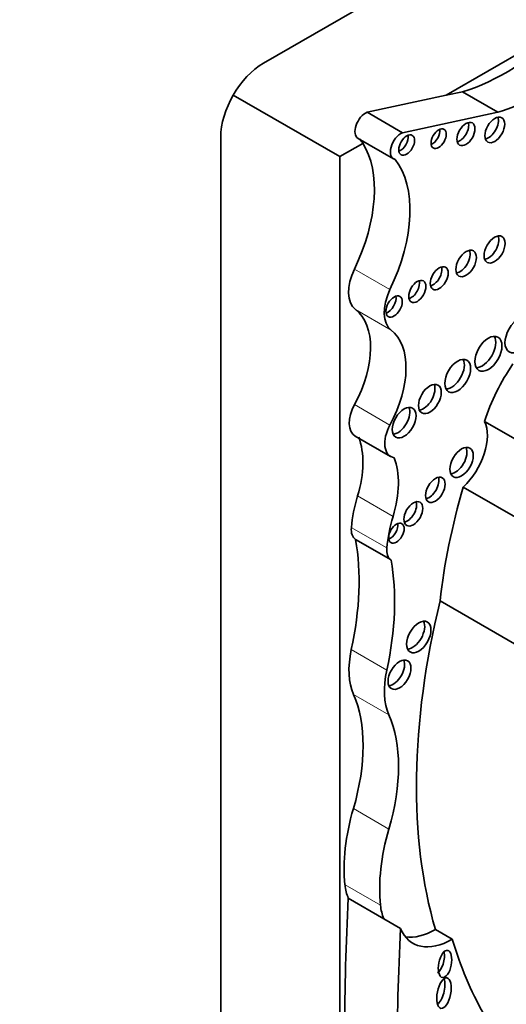
# Model space of a CAD drawing. Units: millimetres. Extents: x 0 to 1388, y 0 to 1142.
# Drawn here: x 1126 to 1132, y 149 to 161 of the extents above; entities that cross this region are included whole.
import ezdxf
from ezdxf import colors
from ezdxf.entities.mleader import LeaderData, LeaderLine
from ezdxf.math import Vec2, Vec3

# ---------------------------------------------------------------- set-up
doc = ezdxf.new("R2010")
doc.units = ezdxf.units.MM
doc.layers.add('DV6_Défaut', color=7, linetype='Continuous')
doc.layers.add('Défaut', color=7, linetype='Continuous')

# ---------------------------------------------------------------- blocks, each defined once
blk = doc.blocks.new('_DOT')
at = {"color": 0}
blk.add_line((0, 0), (-1, 0), dxfattribs=at)
at = {"color": 0, "const_width": 0.333}
blk.add_lwpolyline([(-0.1665, 0, 1), (0.1665, 0, 1)], format="xyb", close=True, dxfattribs=at)
blk = doc.blocks.new('SE5')
at = {"layer": 'DV6_Défaut', "color": 7, "linetype": 'Continuous', "lineweight": 35}
for p, q in [((1149.732, 172.615), (1129.297, 160.817)), ((1133.051, 161.277), (1131.563, 160.419)), ((1131.767, 160.462), (1131.563, 160.419)), ((1132.207, 160.208), (1131.767, 160.462)), ((1128.922, 160.421), (1130.245, 159.657)), ((1131.563, 160.419), (1130.583, 160.208)), ((1131.023, 159.954), (1130.583, 160.208)), ((1132.207, 160.208), (1131.023, 159.954)), ((1128.767, 159.898), (1128.767, 136.302)), ((1130.47, 159.884), (1130.91, 159.63)), ((1130.53, 159.822), (1130.245, 159.657)), ((1130.245, 159.657), (1130.245, 146.542)), ((1133.418, 155.576), (1132.041, 156.371)), ((1130.434, 156.189), (1130.875, 155.935)), ((1133.153, 154.761), (1131.776, 155.556)), ((1130.88, 154.651), (1130.439, 154.905)), ((1132.867, 153.348), (1131.489, 154.143)), ((1130.789, 150.199), (1130.349, 150.454)), ((1130.998, 150.079), (1130.789, 150.199)), ((1131.64, 149.945), (1131.431, 150.066))]:
    blk.add_line(p, q, dxfattribs=at)
at = {"layer": 'DV6_Défaut', "color": 7, "linetype": 'Continuous', "lineweight": 18}
for p, q in [((1130.867, 158.008), (1130.426, 158.262)), ((1130.88, 157.504), (1130.439, 157.759)), ((1130.867, 156.325), (1130.426, 156.58)), ((1130.906, 155.191), (1130.465, 155.446)), ((1130.828, 154.801), (1130.387, 155.055)), ((1130.828, 153.284), (1130.387, 153.538)), ((1130.854, 152.728), (1130.413, 152.983)), ((1130.853, 151.312), (1130.413, 151.566)), ((1130.749, 150.365), (1130.309, 150.619))]:
    blk.add_line(p, q, dxfattribs=at)
at = {"layer": 'DV6_Défaut', "color": 7, "linetype": 'Continuous', "lineweight": 35}
for centre, major_axis, ratio, start_param, end_param in [((1132.742, 163.047), (-1.595, -2.763), 0.57735, 0.546022, 1.371493), ((1132.301, 163.302), (-1.595, -2.763), 0.57735, 0.546022, 1.123993), ((1129.297, 160.205), (0.375, 0.65), 0.57735, 0.785398, 2.356194), ((1130.564, 160.046), (0.093, 0.162), 0.57735, 0.638521, 3.141593), ((1132.089, 160.034), (0.087, 0.151), 0.57735, 3.605791, 5.818987), ((1131.393, 159.925), (0.067, 0.115), 0.57735, 3.766358, 5.65842), ((1131.732, 159.983), (0.079, 0.137), 0.57735, 3.656677, 5.768101), ((1129.474, 158.555), (0.848, 1.469), 0.57735, -0.290521, -0.226554), ((1131.004, 159.792), (0.093, 0.162), 0.57735, 0.638521, 3.348561), ((1130.996, 159.846), (0.07, 0.12), 0.57735, 3.735918, 5.68886), ((1129.474, 158.555), (0.848, 1.469), 0.57735, 4.843741, 5.992665), ((1129.915, 158.301), (0.848, 1.469), 0.57735, 4.843741, 6.056632), ((1132.087, 158.55), (0.092, 0.16), 0.57735, 3.577987, 5.846791), ((1131.734, 158.376), (0.09, 0.156), 0.57735, 3.587366, 5.837412), ((1130.704, 158.176), (-0.248, -0.429), 0.57735, 4.843741, 6.210661), ((1131.4, 158.193), (0.079, 0.136), 0.57735, 3.658662, 5.766116), ((1131.128, 158.029), (0.075, 0.131), 0.57735, 3.683828, 5.74095), ((1131.145, 157.922), (-0.248, -0.429), 0.57735, 4.843741, 6.210661), ((1130.84, 157.842), (0.072, 0.125), 0.57735, 3.711977, 5.712801), ((1129.861, 156.847), (0.541, 0.936), 0.57735, 4.759264, 6.210661), ((1130.301, 156.593), (0.541, 0.936), 0.57735, 4.759264, 6.210661), ((1132.011, 157.255), (0.119, 0.206), 0.57735, 3.47592, 5.948858), ((1131.63, 156.98), (0.113, 0.196), 0.57735, 3.493831, 5.930947), ((1133.099, 156.422), (-0.823, -1.426), 0.57735, 4.577864, 5.067866), ((1131.284, 156.694), (0.1, 0.173), 0.57735, 3.542682, 5.882096), ((1130.61, 156.493), (0.175, 0.304), 0.57735, 1.617671, 3.141593), ((1130.965, 156.401), (0.104, 0.18), 0.57735, 3.52512, 5.899658), ((1131.05, 156.239), (0.175, 0.304), 0.57735, 1.617671, 3.36895), ((1131.652, 155.952), (-0.3, -0.519), 0.57735, 1.083817, 2.763474), ((1129.674, 155.368), (0.606, 1.05), 0.57735, 5.104098, 5.8498), ((1131.678, 155.906), (0.102, 0.177), 0.57735, 3.533471, 5.891307), ((1130.114, 155.114), (0.606, 1.05), 0.57735, 5.104098, 5.8498), ((1131.352, 155.567), (0.086, 0.149), 0.57735, 3.609772, 5.815006), ((1131.5, 155.547), (-0.792, -1.372), 0.57735, 5.104098, 5.38093), ((1135.952, 156.02), (-3.185, -5.516), 0.57735, 5.113968, 5.362758), ((1131.08, 155.269), (0.083, 0.144), 0.57735, 3.630482, 5.794296), ((1131.94, 155.293), (-0.792, -1.372), 0.57735, 5.104098, 5.38093), ((1130.869, 155.029), (0.068, 0.117), 0.57735, 3.753185, 5.671593), ((1130.58, 155.14), (-0.137, -0.237), 0.57735, 5.38093, 6.258367), ((1127.99, 152.948), (1.763, 3.054), 0.57735, 5.218378, 5.687336), ((1131.02, 154.886), (-0.137, -0.237), 0.57735, 5.38093, 6.258367), ((1128.431, 152.694), (1.763, 3.054), 0.57735, 5.218378, 5.687336), ((1137.129, 155.268), (-4.196, -7.267), 0.57735, 5.181457, 5.780596), ((1131.146, 153.74), (0.107, 0.186), 0.57735, 3.513298, 5.91148), ((1131.117, 153.718), (-0.537, -0.93), 0.57735, 5.218378, 5.882401), ((1130.907, 153.272), (0.1, 0.173), 0.57735, 3.541918, 5.88286), ((1131.557, 153.464), (-0.537, -0.93), 0.57735, 5.218378, 5.882401), ((1128.9, 151.401), (1.155, 2), 0.57735, 5.112328, 5.882401), ((1129.34, 151.147), (1.155, 2), 0.57735, 5.112328, 5.882401), ((1131.859, 151.723), (-1.104, -1.912), 0.57735, 5.112328, 5.613604), ((1132.3, 151.469), (-1.104, -1.912), 0.57735, 5.112328, 5.613604), ((1130.983, 151.099), (-0.48, -0.831), 0.57735, 5.613604, 5.862652), ((1156.283, 163.638), (-18.371, -31.819), 0.57735, -0.845062, -0.735659), ((1131.423, 150.845), (-0.48, -0.831), 0.57735, 5.613604, 5.862652), ((1156.932, 163.263), (-18.371, -31.819), 0.57735, -0.845062, -0.735659), ((1131.632, 150.724), (0.48, 0.831), 0.57735, 2.721059, 3.938481), ((1131.423, 150.845), (0.48, 0.831), 0.57735, 3.36098, 3.938481), ((1137.338, 155.147), (-4.196, -7.267), 0.57735, -0.502589, -0.322219), ((1131.459, 149.69), (-0.033, -0.169), 0.455149, 0.361592, 2.290214), ((1131.459, 149.32), (0.037, 0.189), 0.434104, 3.533077, 5.595617)]:
    blk.add_ellipse(centre, major_axis=major_axis, ratio=ratio, start_param=start_param, end_param=end_param, dxfattribs=at)
for centre, major_axis, ratio in [((1131.81, 159.938), (0.079, 0.137), 0.57735), ((1132.167, 159.989), (0.087, 0.151), 0.57735), ((1131.471, 159.88), (0.067, 0.115), 0.57735), ((1131.074, 159.801), (0.07, 0.12), 0.57735), ((1132.165, 158.505), (0.092, 0.16), 0.57735), ((1131.812, 158.331), (0.09, 0.156), 0.57735), ((1131.478, 158.148), (0.079, 0.136), 0.57735), ((1131.206, 157.984), (0.075, 0.131), 0.57735), ((1130.918, 157.797), (0.072, 0.125), 0.57735), ((1132.47, 157.449), (0.124, 0.216), 0.57735), ((1132.088, 157.21), (0.119, 0.206), 0.57735), ((1131.708, 156.935), (0.113, 0.196), 0.57735), ((1131.362, 156.649), (0.1, 0.173), 0.57735), ((1131.043, 156.356), (0.104, 0.18), 0.57735), ((1131.756, 155.862), (0.102, 0.177), 0.57735), ((1131.43, 155.522), (0.086, 0.149), 0.57735), ((1131.157, 155.224), (0.083, 0.144), 0.57735), ((1130.947, 154.984), (0.068, 0.117), 0.57735), ((1131.224, 153.695), (0.107, 0.186), 0.57735), ((1130.985, 153.227), (0.1, 0.173), 0.57735), ((1131.55, 149.637), (-0.033, -0.169), 0.455149), ((1131.537, 149.275), (0.037, 0.189), 0.434104)]:
    blk.add_ellipse(centre, major_axis=major_axis, ratio=ratio, dxfattribs=at)

msp = doc.modelspace()

# ---------------------------------------------------------------- block references
at = {"layer": 'Défaut'}
msp.add_blockref('SE5', (0, 0), dxfattribs=at)

# ---------------------------------------------------------------- leaders
at = {"layer": 'Défaut', "color": 7, "linetype": 'Continuous', "lineweight": 18}
ml = msp.add_multileader_mtext('Standard', dxfattribs=at)
ml.set_content('{\\pxsm0.9;\\fSolid Edge ISO|b1||i0||c0|p34;\\W1.;16/05/2017\\P}', color=256)
ml.set_leader_properties()
ml.set_arrow_properties(name='DOT')
ml.build(insert=Vec2(0, 0))
ml.multileader.update_dxf_attribs({"leader_type": 0, "dogleg_length": 0, "arrow_head_size": 12})
ctx = ml.context
ctx.base_point, ctx.char_height, ctx.arrow_head_size, ctx.landing_gap_size = Vec3(1088.943, 1135.295), 12, 12, 4.2
notes = []
notes.append((ctx, [(0, (0, 0, 0), (0, 0), (1, 0), 1, [])]))
ctx.mtext.insert = Vec3(1090.943, 1141.415)
for ctx, leaders in notes:
    for number, flags, end, landing, length, lines in leaders:
        leader = LeaderData()
        leader.index, (leader.has_last_leader_line, leader.has_dogleg_vector, leader.attachment_direction) = number, flags
        leader.last_leader_point, leader.dogleg_vector, leader.dogleg_length = Vec3(end), Vec3(landing), length
        for number, points, colour, breaks in lines:
            line = LeaderLine()
            line.index, line.vertices, line.color, line.breaks = number, Vec3.list(points), colors.encode_raw_color(colour), breaks
            leader.lines.append(line)
        ctx.leaders.append(leader)

doc.saveas('drawing.dxf')
